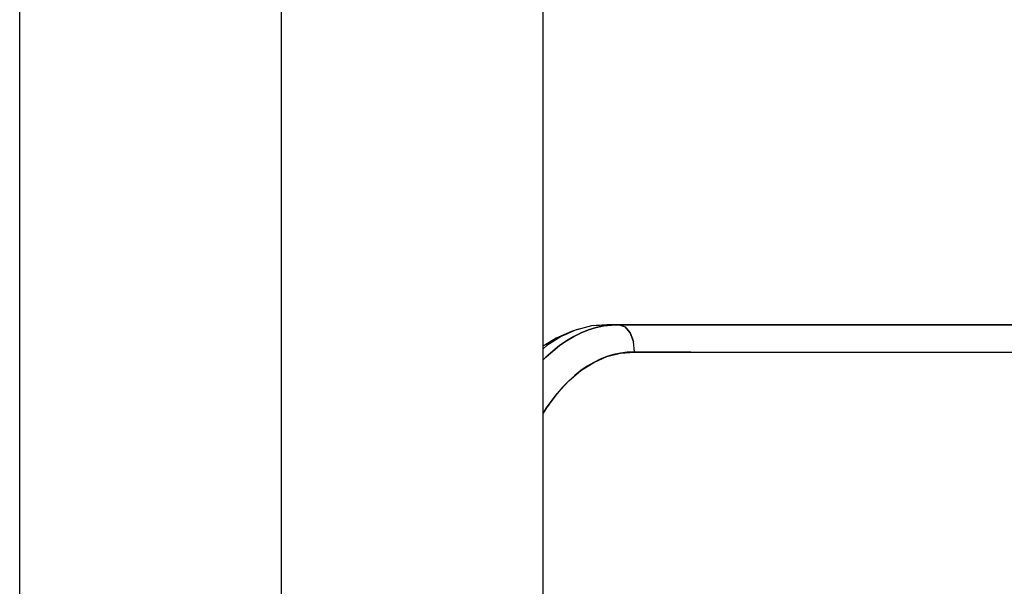
# Model space of a CAD drawing. Units: millimetres. Extents: x 158624 to 176134, y 4219 to 15882.
# Drawn here: x 167123 to 167213, y 8678 to 8730 of the extents above; entities that cross this region are included whole.
import ezdxf

# ---------------------------------------------------------------- set-up
doc = ezdxf.new("R2010")
doc.units = ezdxf.units.MM
doc.layers.add('\\M+5D4A4\\M+5C9E8\\M+5D6B5', color=7, linetype='Continuous', true_color=0x000000)
doc.layers.add('DEFAULT', color=7, linetype='Continuous')

# ---------------------------------------------------------------- blocks, each defined once
blk = doc.blocks.new('S-23402')
at = {"layer": '\\M+5D4A4\\M+5C9E8\\M+5D6B5', "color": 0}
for p, q in [((167122.803, 8725.049), (167122.803, 8737.628)), ((167170.803, 8725.049), (167170.803, 8737.628)), ((167146.802, 8722.329), (167146.802, 8732.626)), ((167146.802, 8722.329), (167146.802, 8732.626)), ((167122.803, 8713.242), (167122.803, 8725.049)), ((167170.803, 8713.242), (167170.803, 8725.049)), ((167146.802, 8713.006), (167146.802, 8722.329)), ((167146.802, 8713.006), (167146.802, 8722.329)), ((167122.803, 8702.241), (167122.803, 8713.242)), ((167146.802, 8704.456), (167146.802, 8713.006)), ((167146.802, 8704.456), (167146.802, 8713.006)), ((167170.803, 8702.241), (167170.803, 8713.242)), ((167146.802, 8696.7), (167146.802, 8704.456)), ((167146.802, 8696.7), (167146.802, 8704.456)), ((167122.803, 8692.281), (167122.803, 8702.241)), ((167170.803, 8692.281), (167170.803, 8702.241)), ((167173.403, 8701.104), (167171.989, 8700.496)), ((167173.826, 8701.243), (167172.464, 8700.64)), ((167173.938, 8701.281), (167173.403, 8701.104)), ((167175.226, 8701.603), (167173.884, 8701.257)), ((167174.455, 8701.404), (167173.938, 8701.281)), ((167174.968, 8701.243), (167174.285, 8700.971)), ((167174.285, 8700.971), (167174.968, 8701.243)), ((167175.659, 8701.454), (167174.968, 8701.243)), ((167174.968, 8701.243), (167175.659, 8701.454)), ((167176.652, 8701.709), (167175.226, 8701.603)), ((167175.396, 8701.629), (167176.651, 8701.709)), ((167176.359, 8701.603), (167175.659, 8701.454)), ((167175.659, 8701.454), (167176.359, 8701.603)), ((167177.066, 8701.689), (167176.359, 8701.603)), ((167176.359, 8701.603), (167177.066, 8701.689)), ((167181.9, 8701.709), (167176.651, 8701.709)), ((167177.775, 8701.709), (167176.651, 8701.709)), ((167176.651, 8701.709), (167181.905, 8701.709)), ((167177.216, 8701.709), (167176.652, 8701.709)), ((167177.775, 8701.709), (167177.066, 8701.689)), ((167177.066, 8701.689), (167177.775, 8701.709)), ((167177.216, 8701.709), (167177.775, 8701.709)), ((167177.775, 8701.709), (167178.319, 8701.529)), ((167177.775, 8701.709), (167182.993, 8701.709)), ((167177.775, 8701.709), (167178.319, 8701.529)), ((167182.998, 8701.709), (167177.775, 8701.709)), ((167178.319, 8701.529), (167178.765, 8700.977)), ((167178.765, 8700.977), (167178.319, 8701.529)), ((167187.279, 8701.709), (167181.9, 8701.709)), ((167181.905, 8701.709), (167187.286, 8701.709)), ((167182.993, 8701.709), (167188.343, 8701.709)), ((167188.35, 8701.709), (167182.998, 8701.709)), ((167192.801, 8701.709), (167187.279, 8701.709)), ((167187.286, 8701.709), (167192.806, 8701.709)), ((167188.343, 8701.709), (167193.833, 8701.709)), ((167193.839, 8701.709), (167188.35, 8701.709)), ((167198.472, 8701.709), (167192.801, 8701.709)), ((167192.806, 8701.709), (167198.472, 8701.709)), ((167193.833, 8701.709), (167199.473, 8701.709)), ((167199.475, 8701.709), (167193.839, 8701.709)), ((167204.298, 8701.709), (167198.472, 8701.709)), ((167198.472, 8701.709), (167204.341, 8701.709)), ((167199.473, 8701.709), (167205.268, 8701.709)), ((167205.31, 8701.709), (167199.475, 8701.709)), ((167210.285, 8701.709), (167204.298, 8701.709)), ((167204.341, 8701.709), (167210.339, 8701.709)), ((167205.268, 8701.709), (167211.222, 8701.709)), ((167211.275, 8701.709), (167205.31, 8701.709)), ((167216.436, 8701.709), (167210.285, 8701.709)), ((167210.339, 8701.709), (167216.474, 8701.709)), ((167211.222, 8701.709), (167217.339, 8701.709)), ((167217.377, 8701.709), (167211.275, 8701.709)), ((167171.989, 8700.496), (167170.803, 8699.751)), ((167172.464, 8700.64), (167171.149, 8699.806)), ((167172.953, 8700.251), (167172.307, 8699.806)), ((167172.307, 8699.806), (167172.953, 8700.251)), ((167172.97, 8700.864), (167172.518, 8700.669)), ((167173.613, 8700.64), (167172.953, 8700.251)), ((167172.953, 8700.251), (167173.613, 8700.64)), ((167174.285, 8700.971), (167173.613, 8700.64)), ((167173.613, 8700.64), (167174.285, 8700.971)), ((167178.765, 8700.977), (167179.068, 8700.166)), ((167179.068, 8700.166), (167178.765, 8700.977)), ((167179.174, 8699.209), (167179.068, 8700.166)), ((167179.174, 8699.209), (167179.068, 8700.166)), ((167171.149, 8699.806), (167170.803, 8699.516)), ((167171.149, 8699.806), (167170.803, 8699.516)), ((167171.675, 8699.306), (167171.059, 8698.753)), ((167171.059, 8698.753), (167171.675, 8699.306)), ((167172.307, 8699.806), (167171.675, 8699.306)), ((167171.675, 8699.306), (167172.307, 8699.806)), ((167177.884, 8699.117), (167179.174, 8699.209)), ((167178.516, 8699.191), (167177.884, 8699.117)), ((167179.174, 8699.209), (167178.516, 8699.191)), ((167179.174, 8699.209), (167184.351, 8699.209)), ((167184.351, 8699.209), (167179.174, 8699.209)), ((167184.351, 8699.209), (167189.663, 8699.209)), ((167184.351, 8699.209), (167189.662, 8699.209)), ((167189.662, 8699.209), (167195.114, 8699.209)), ((167189.663, 8699.209), (167195.114, 8699.209)), ((167195.114, 8699.209), (167200.715, 8699.209)), ((167195.114, 8699.209), (167200.715, 8699.209)), ((167200.715, 8699.209), (167206.468, 8699.209)), ((167200.715, 8699.209), (167206.468, 8699.209)), ((167206.468, 8699.209), (167212.383, 8699.209)), ((167206.468, 8699.209), (167212.383, 8699.209)), ((167212.383, 8699.209), (167218.459, 8699.209)), ((167212.383, 8699.209), (167218.459, 8699.209)), ((167171.059, 8698.753), (167170.803, 8698.494)), ((167170.803, 8698.494), (167171.059, 8698.753)), ((167175.431, 8698.266), (167176.649, 8698.804)), ((167176.033, 8698.561), (167175.431, 8698.266)), ((167176.649, 8698.804), (167176.033, 8698.561)), ((167176.649, 8698.804), (167177.884, 8699.117)), ((167177.262, 8698.987), (167176.649, 8698.804)), ((167177.884, 8699.117), (167177.262, 8698.987)), ((167173.145, 8696.564), (167174.266, 8697.52)), ((167174.266, 8697.52), (167173.697, 8697.066)), ((167174.266, 8697.52), (167175.431, 8698.266)), ((167174.841, 8697.918), (167174.266, 8697.52)), ((167175.431, 8698.266), (167174.841, 8697.918)), ((167146.802, 8689.759), (167146.802, 8696.7)), ((167146.802, 8689.759), (167146.802, 8696.7)), ((167172.09, 8695.42), (167173.145, 8696.564)), ((167173.145, 8696.564), (167172.609, 8696.015)), ((167173.697, 8697.066), (167173.145, 8696.564)), ((167172.609, 8696.015), (167172.09, 8695.42)), ((167171.112, 8694.101), (167172.09, 8695.42)), ((167171.592, 8694.782), (167171.112, 8694.101)), ((167172.09, 8695.42), (167171.592, 8694.782)), ((167170.803, 8693.593), (167171.112, 8694.101)), ((167171.112, 8694.101), (167170.803, 8693.618)), ((167122.803, 8683.146), (167122.803, 8692.281)), ((167170.803, 8683.146), (167170.803, 8692.281)), ((167146.802, 8683.88), (167146.802, 8689.759)), ((167146.802, 8683.88), (167146.802, 8689.759)), ((167146.802, 8678.783), (167146.802, 8683.88)), ((167146.802, 8678.783), (167146.802, 8683.88)), ((167122.803, 8674.86), (167122.803, 8683.146)), ((167170.803, 8674.86), (167170.803, 8683.146)), ((167146.802, 8674.477), (167146.802, 8678.783)), ((167146.802, 8674.477), (167146.802, 8678.783))]:
    blk.add_line(p, q, dxfattribs=at)

msp = doc.modelspace()

# ---------------------------------------------------------------- block references
at = {"layer": 'DEFAULT'}
msp.add_blockref('S-23402', (0, 0), dxfattribs=at)

doc.saveas('drawing.dxf')
